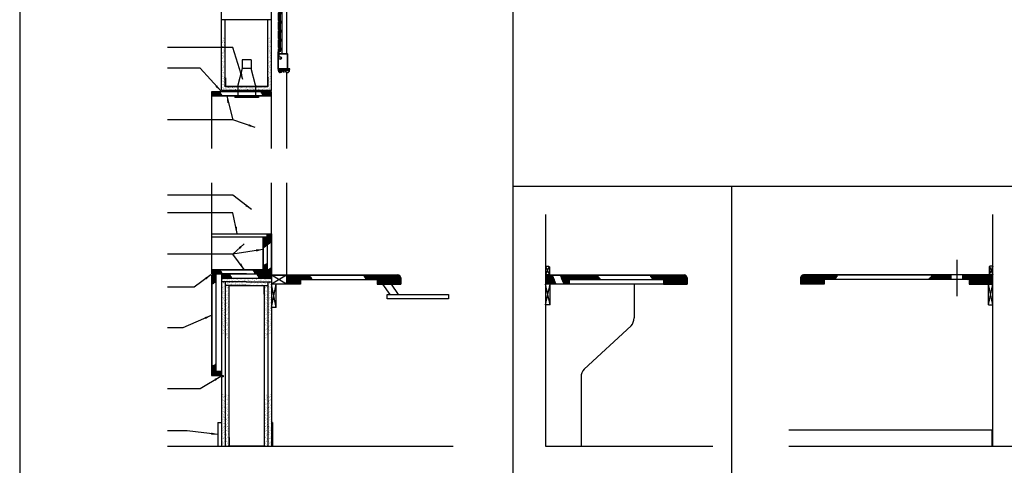
# Model space of a CAD drawing. Units: inches. Extents: x -5191 to 17499, y -2768 to 8512.
# Drawn here: x 370 to 537, y -2395 to -2319 of the extents above; entities that cross this region are included whole.
import ezdxf

# ---------------------------------------------------------------- set-up
doc = ezdxf.new("R2010")
doc.units = ezdxf.units.IN
doc.header["$MEASUREMENT"] = 0
doc.layers.get('0').update_dxf_attribs({"linetype": 'CONTINUOUS'})
doc.layers.get('DEFPOINTS').update_dxf_attribs({"linetype": 'CONTINUOUS'})
for name, color, linetype in [('A-ANNO-TEXT', 7, 'CONTINUOUS'), ('A_EQUIP_NEW', 255, 'CONTINUOUS'), ('A_SECT_CUT', 7, 'CONTINUOUS')]:
    doc.layers.add(name, color=color, linetype=linetype)
doc.styles.add('ARCHSTY12', font='ARIAL.TTF', dxfattribs={"height": 1.125})
doc.dimstyles.new('ARCHDIM12', dxfattribs={"dimscale": 12, "dimtxt": 0.09375, "dimasz": 0.09375, "dimexe": 0.0625, "dimexo": 0.0625, "dimgap": 0.03125, "dimtad": 1, "dimdec": 1, "dimzin": 11, "dimdsep": 46, "dimlunit": 4, "dimtxsty": 'ARCHSTY12', "dimblk": 'ARCHTICK', "dimcen": 0, "dimdle": 0.0625, "dimclrd": 256, "dimclre": 256, "dimadec": 0, "dimazin": 0, "dimtfac": 1, "dimtdec": 1, "dimtofl": 0, "dimtmove": 2, "dimatfit": 3, "dimfxl": 0.0625, "dimtolj": 1, "dimtzin": 0, "dimarcsym": 0})
pattern_1 = [(37.5, (-2366.2936, -2152.30596), (-0.01574834, 0.48170594), [0, -0.38, 0, -0.425, 0, -0.40625]), (7.5, (-2366.2936, -2152.30596), (0.44244418, 0.70553652), [0, -0.205, 0, -0.3425, 0, -0.13125]), (327.5, (-2366.6011, -2152.30596), (0.778535465, 0.001414763), [0, -0.125, 0, -0.45, 0, -0.5875]), (317.5, (-2366.6011, -2152.30596), (0.75153165, 0.21941889), [0, -0.0625, 0, -0.295, 0, -0.3375])]
pattern_2 = [(142.5, (3184.1819, -2152.30596), (0.01574834, 0.48170594), [0, -0.38, 0, -0.425, 0, -0.40625]), (172.5, (3184.1819, -2152.30596), (-0.44244418, 0.70553652), [0, -0.205, 0, -0.3425, 0, -0.13125]), (212.5, (3184.4894, -2152.30596), (-0.778535465, 0.001414763), [0, -0.125, 0, -0.45, 0, -0.5875]), (222.5, (3184.4894, -2152.30596), (-0.75153165, 0.21941889), [0, -0.0625, 0, -0.295, 0, -0.3375])]
pattern_3 = [(142.5, (3184.1819, -2151.30596), (0.01574834, 0.48170594), [0, -0.38, 0, -0.425, 0, -0.40625]), (172.5, (3184.1819, -2151.30596), (-0.44244418, 0.70553652), [0, -0.205, 0, -0.3425, 0, -0.13125]), (212.5, (3184.4894, -2151.30596), (-0.778535465, 0.001414763), [0, -0.125, 0, -0.45, 0, -0.5875]), (222.5, (3184.4894, -2151.30596), (-0.75153165, 0.21941889), [0, -0.0625, 0, -0.295, 0, -0.3375])]
pattern_4 = [(37.5, (-2366.2936, -2151.30596), (-0.01574834, 0.48170594), [0, -0.38, 0, -0.425, 0, -0.40625]), (7.5, (-2366.2936, -2151.30596), (0.44244418, 0.70553652), [0, -0.205, 0, -0.3425, 0, -0.13125]), (327.5, (-2366.6011, -2151.30596), (0.778535465, 0.001414763), [0, -0.125, 0, -0.45, 0, -0.5875]), (317.5, (-2366.6011, -2151.30596), (0.75153165, 0.21941889), [0, -0.0625, 0, -0.295, 0, -0.3375])]

# ---------------------------------------------------------------- blocks, each defined once
blk = doc.blocks.new('_ARCHTICK')
at = {"color": 0, "linetype": 'ByBlock', "const_width": 0.15}
blk.add_lwpolyline([(-0.5, -0.5), (0.5, 0.5)], dxfattribs=at)

msp = doc.modelspace()

# ---------------------------------------------------------------- hatches: boundary and pattern name
at = {"layer": 'A_SECT_CUT'}
h = msp.add_hatch(dxfattribs=at)
h.set_pattern_fill('AR-SAND', color=256, scale=0.25, style=0)
h.set_pattern_definition([(322.5, (-2366.9186, -2543.74242), (-0.01574834, -0.48170594), [0, -0.38, 0, -0.425, 0, -0.40625]), (352.5, (-2366.9186, -2543.7424), (0.44244418, -0.70553652), [0, -0.205, 0, -0.3425, 0, -0.13125]), (32.5, (-2367.2261, -2543.7424), (0.778535465, -0.001414763), [0, -0.125, 0, -0.45, 0, -0.5875]), (42.5, (-2367.2261, -2543.7424), (0.75153165, -0.21941889), [0, -0.0625, 0, -0.295, 0, -0.3375])])
h.paths.add_polyline_path([(404.6942, -2330.899), (405.3192, -2330.899), (405.3192, -2322.0217), (404.6942, -2322.0217)])
h = msp.add_hatch(dxfattribs=at)
h.set_pattern_fill('AR-SAND', color=256, scale=0.25, style=0)
h.set_pattern_definition([(217.5, (3184.8069, -2543.74242), (0.01574834, -0.48170594), [0, -0.38, 0, -0.425, 0, -0.40625]), (187.5, (3184.8069, -2543.7424), (-0.44244418, -0.70553652), [0, -0.205, 0, -0.3425, 0, -0.13125]), (147.5, (3185.1144, -2543.7424), (-0.778535465, -0.001414763), [0, -0.125, 0, -0.45, 0, -0.5875]), (137.5, (3185.1144, -2543.7424), (-0.75153165, -0.21941889), [0, -0.0625, 0, -0.295, 0, -0.3375])])
h.paths.add_polyline_path([(413.1942, -2330.899), (412.5692, -2330.899), (412.5692, -2322.0217), (413.1942, -2322.0217)])
h = msp.add_hatch(dxfattribs=at)
h.set_pattern_fill('AR-SAND', color=256, scale=0.25, style=0)
h.set_pattern_definition([(37.5, (8.27513, -5.4823), (-0.01574834, 0.48170594), [0, -0.38, 0, -0.425, 0, -0.40625]), (7.5, (8.2751, -5.4823), (0.44244418, 0.70553652), [0, -0.205, 0, -0.3425, 0, -0.13125]), (327.5, (7.96763, -5.4823), (0.778535465, 0.00141476), [0, -0.125, 0, -0.45, 0, -0.5875]), (317.5, (7.9676, -5.4823), (0.75153165, 0.2194189), [0, -0.0625, 0, -0.295, 0, -0.3375])])
h.paths.add_polyline_path([(405.3192, -2330.4139), (412.5692, -2330.4139), (412.5692, -2331.0389), (405.3192, -2331.0389)])
h.paths.add_polyline_path([(404.9442, -2331.2889), (412.9442, -2331.2889), (412.9442, -2331.0389), (404.9442, -2331.0389)])
h = msp.add_hatch(dxfattribs=at)
h.set_pattern_fill('DOLMIT', color=256, scale=0.5, angle=90, style=0)
h.set_pattern_definition([(3.6e-06, (943.77151, 135.91307), (8e-09, -0.125), []), (315.000004, (943.7715, 135.91307), (-0.249999984, -0.250000015), [0.176776695, -0.35355384])])
h.paths.add_polyline_path([(404.4631, -2331.2889), (403.0594, -2331.2889), (403.0594, -2331.9764), (404.9114, -2331.9764)])
h = msp.add_hatch(dxfattribs=at)
h.set_pattern_fill('DOLMIT', color=256, scale=0.5, angle=90, style=0)
h.set_pattern_definition([(180.000001, (-127.58696, -4799.11687), (-3e-09, 0.125), []), (135.000001, (-127.58696, -4799.11687), (0.249999994, 0.250000005), [0.176776695, -0.35355384])])
h.paths.add_polyline_path([(413.1252, -2331.2889), (411.3133, -2331.2889), (411.7623, -2331.9774), (413.1252, -2331.9774)])
h = msp.add_hatch(dxfattribs=at)
h.set_pattern_fill('DOLMIT', color=256, scale=0.5, style=0)
h.set_pattern_definition([(270.0000036, (2880.33365, -2896.18042), (-0.125, -8e-09), []), (225.000004, (2880.33365, -2896.1804), (-0.250000015, 0.249999984), [0.176776695, -0.35355384])])
h.paths.add_polyline_path([(413.1317, -2356.872), (413.1317, -2355.4683), (412.4442, -2355.4683), (412.4442, -2357.3203)])
h = msp.add_hatch(dxfattribs=at)
h.set_pattern_fill('DOLMIT', color=256, scale=0.5, style=0)
h.set_pattern_definition([(270.0000036, (2879.64615, -2896.68042), (-0.125, -8e-09), []), (225.000004, (2879.64615, -2896.6804), (-0.250000015, 0.249999984), [0.176776695, -0.35355384])])
h.paths.add_polyline_path([(412.4442, -2357.372), (412.4442, -2355.9683), (411.7567, -2355.9683), (411.7567, -2357.8203)])
h = msp.add_hatch(dxfattribs=at)
h.set_pattern_fill('DOLMIT', color=256, scale=0.5, style=0)
h.set_pattern_definition([(90.000001, (-2055.38379, -1821.4304), (0.125, 3e-09), []), (45.000001, (-2055.3838, -1821.4304), (0.250000005, -0.249999994), [0.176776695, -0.35355384])])
h.paths.add_polyline_path([(412.4442, -2362.1426), (412.4442, -2360.3307), (411.7557, -2360.7796), (411.7557, -2362.1426)])
h = msp.add_hatch(dxfattribs=at)
h.set_pattern_fill('DOLMIT', color=256, scale=0.5, style=0)
h.set_pattern_definition([(270.0000036, (2870.94874, -2902.86792), (-0.125, -8e-09), []), (225.000004, (2870.94874, -2902.8679), (-0.250000015, 0.249999984), [0.176776695, -0.35355384])])
h.paths.add_polyline_path([(403.2468, -2362.3994), (403.0593, -2362.3994), (403.0593, -2364.0078), (403.7468, -2363.5595), (403.7468, -2362.1558), (403.2468, -2362.1558)])
h = msp.add_hatch(dxfattribs=at)
h.set_pattern_fill('DOLMIT', color=256, scale=0.5, angle=90, style=0)
h.set_pattern_definition([(3.6e-06, (943.77777, 105.74009), (8e-09, -0.125), []), (315.000004, (943.77777, 105.7401), (-0.249999984, -0.250000015), [0.176776695, -0.35355384])])
h.paths.add_polyline_path([(403.0657, -2362.1494), (403.0657, -2361.3994), (404.4286, -2361.3994), (404.9177, -2362.1494)])
h = msp.add_hatch(dxfattribs=at)
h.set_pattern_fill('DOLMIT', color=256, scale=0.5, angle=90, style=0)
h.set_pattern_definition([(3.6e-06, (945.41268, 104.99009), (8e-09, -0.125), []), (315.000004, (945.41268, 104.9901), (-0.249999984, -0.250000015), [0.176776695, -0.35355384])])
h.paths.add_polyline_path([(404.7006, -2362.8994), (404.7006, -2362.1494), (406.0635, -2362.1494), (406.5526, -2362.8994)])
h = msp.add_hatch(dxfattribs=at)
h.set_pattern_fill('DOLMIT', color=256, scale=0.5, angle=90, style=0)
h.set_pattern_definition([(180.000001, (-128.96196, -4829.28985), (-3e-09, 0.125), []), (135.000001, (-128.96196, -4829.28985), (0.249999994, 0.250000005), [0.176776695, -0.35355384])])
h.paths.add_polyline_path([(411.7502, -2361.4619), (409.9383, -2361.4619), (410.3873, -2362.1504), (411.7502, -2362.1504)])
h = msp.add_hatch(dxfattribs=at)
h.set_pattern_fill('DOLMIT', color=256, scale=0.5, angle=90, style=0)
h.set_pattern_definition([(180.000001, (-128.27446, -4830.03985), (-3e-09, 0.125), []), (135.000001, (-128.27446, -4830.03985), (0.249999994, 0.250000005), [0.176776695, -0.35355384])])
h.paths.add_polyline_path([(412.4377, -2362.1504), (412.4377, -2362.9004), (411.0748, -2362.9004), (410.5857, -2362.1504)])
h = msp.add_hatch(dxfattribs=at)
h.set_pattern_fill('DOLMIT', color=256, scale=0.5, style=0)
h.set_pattern_definition([(90.000001, (-2054.69629, -1822.1804), (0.125, 3e-09), []), (45.000001, (-2054.6963, -1822.1804), (0.250000005, -0.249999994), [0.176776695, -0.35355384])])
h.paths.add_polyline_path([(413.1317, -2362.8926), (413.1317, -2361.0807), (412.4432, -2361.5296), (412.4432, -2362.8926)])
h = msp.add_hatch(dxfattribs=at)
h.set_pattern_fill('AR-SAND', color=256, scale=0.25, style=0)
h.set_pattern_definition(pattern_4)
h.paths.add_polyline_path([(408.9442, -2363.5244), (408.9442, -2362.8994), (404.6942, -2362.8994), (404.6942, -2363.5244)])
h = msp.add_hatch(dxfattribs=at)
h.set_pattern_fill('AR-SAND', color=256, scale=0.25, style=0)
h.set_pattern_definition([(37.5, (-2366.2936, -2151.30596), (-0.01574834, 0.48170594), [0, -0.38, 0, -0.425, 0, -0.40625]), (7.5, (-2366.2936, -2151.30596), (0.44244418, 0.70553652), [0, -0.205, 0, -0.3425, 0, -0.13125]), (327.5, (-2366.6011, -2151.30596), (0.778535465, 0.001414763), [0, -0.125, 0, -0.45, 0, -0.5875]), (317.5, (-2366.6011, -2151.30596), (0.75153165, 0.21941889), [0, -0.0625, 0, -0.295, 0, -0.3375])])
h.paths.add_polyline_path([(404.6942, -2363.5244), (405.3192, -2363.5244), (405.3192, -2372.4017), (404.6942, -2372.4017)])
h = msp.add_hatch(dxfattribs=at)
h.set_pattern_fill('AR-SAND', color=256, scale=0.25, style=0)
h.set_pattern_definition(pattern_4)
h.paths.add_polyline_path([(408.9442, -2364.1494), (408.9442, -2363.5244), (405.3192, -2363.5244), (405.3192, -2364.1494)])
h = msp.add_hatch(dxfattribs=at)
h.set_pattern_fill('AR-SAND', color=256, scale=0.25, style=0)
h.set_pattern_definition(pattern_3)
h.paths.add_polyline_path([(408.9442, -2363.5244), (408.9442, -2362.8994), (413.1942, -2362.8994), (413.1942, -2363.5244)])
h = msp.add_hatch(dxfattribs=at)
h.set_pattern_fill('AR-SAND', color=256, scale=0.25, style=0)
h.set_pattern_definition(pattern_3)
h.paths.add_polyline_path([(408.9442, -2364.1494), (408.9442, -2363.5244), (412.5692, -2363.5244), (412.5692, -2364.1494)])
h = msp.add_hatch(dxfattribs=at)
h.set_pattern_fill('AR-SAND', color=256, scale=0.25, style=0)
h.set_pattern_definition([(142.5, (3184.1819, -2151.30596), (0.01574834, 0.48170594), [0, -0.38, 0, -0.425, 0, -0.40625]), (172.5, (3184.1819, -2151.30596), (-0.44244418, 0.70553652), [0, -0.205, 0, -0.3425, 0, -0.13125]), (212.5, (3184.4894, -2151.30596), (-0.778535465, 0.001414763), [0, -0.125, 0, -0.45, 0, -0.5875]), (222.5, (3184.4894, -2151.30596), (-0.75153165, 0.21941889), [0, -0.0625, 0, -0.295, 0, -0.3375])])
h.paths.add_polyline_path([(413.1942, -2363.5244), (412.5692, -2363.5244), (412.5692, -2372.4017), (413.1942, -2372.4017)])
h = msp.add_hatch(dxfattribs=at)
h.set_pattern_fill('DOLMIT', color=256, scale=0.5, style=0)
h.set_pattern_definition([(0, (8.27513, -5.48228), (0, 0.125), []), (45, (8.27513, -5.4823), (-0.25, 0.25), [0.176776695, -0.35355384])])
h.paths.add_polyline_path([(419.5907, -2362.3994), (420.223, -2363.1494), (418.0692, -2363.1494), (418.0692, -2363.8994), (415.6859, -2363.8994), (415.6859, -2362.3994)])
h = msp.add_hatch(dxfattribs=at)
h.set_pattern_fill('DOLMIT', color=256, scale=0.5, style=0)
h.set_pattern_definition([(0, (-2365.42583, -2152.30597), (0, 0.125), []), (45, (-2365.42583, -2152.30597), (-0.25, 0.25), [0.176776695, -0.35355384])])
edge = h.paths.add_edge_path()
edge.add_arc((434.5692, -2362.8369), 0.4375, 10.432877, 58.997281)
edge.add_line((434.7945, -2362.4619), (428.7334, -2362.4619))
edge.add_line((428.7334, -2362.4619), (429.221, -2363.1494))
edge.add_line((429.221, -2363.1494), (431.0619, -2363.1494))
edge.add_line((431.0619, -2363.1494), (431.0619, -2363.8994))
edge.add_line((431.0619, -2363.8994), (434.9994, -2363.8994))
edge.add_line((434.9994, -2363.8994), (434.9994, -2362.7577))
at = {"layer": 'A_SECT_CUT', "ltscale": 4}
h = msp.add_hatch(dxfattribs=at)
h.set_pattern_fill('DOLMIT', color=256, scale=0.5, style=0)
h.set_pattern_definition([(0, (-2474.11426, -2152.30597), (0, 0.125), []), (45, (-2474.11426, -2152.30597), (-0.25, 0.25), [0.176776695, -0.35355384])])
h.paths.add_polyline_path([(459.6501, -2362.3994), (460.8792, -2362.3994), (461.4597, -2363.8994), (459.6501, -2363.8994)])
h = msp.add_hatch(dxfattribs=at)
h.set_pattern_fill('DOLMIT', color=256, scale=0.5, style=0)
h.set_pattern_definition([(0, (-2474.17676, -2152.30597), (0, 0.125), []), (45, (-2474.17676, -2152.30597), (-0.25, 0.25), [0.176776695, -0.35355384])])
h.paths.add_polyline_path([(464.2751, -2362.3994), (464.2751, -2363.1494), (463.6501, -2363.1494), (463.6501, -2363.8994), (462.7147, -2363.8994), (462.0801, -2362.3994)])
h = msp.add_hatch(dxfattribs=at)
h.set_pattern_fill('DOLMIT', color=256, scale=0.5, style=0)
h.set_pattern_definition([(0, (-2322.83766, -2152.30597), (0, 0.125), []), (45, (-2322.83766, -2152.30597), (-0.25, 0.25), [0.176776695, -0.35355384])])
h.paths.add_polyline_path([(464.2751, -2362.4619), (468.4701, -2362.4619), (469.1005, -2363.1494), (464.2751, -2363.1494)])
h = msp.add_hatch(dxfattribs=at)
h.set_pattern_fill('DOLMIT', color=256, scale=0.5, style=0)
h.set_pattern_definition([(0, (-2316.83766, -2152.30596), (0, 0.125), []), (45, (-2316.83766, -2152.30596), (-0.25, 0.25), [0.176776695, -0.35355384])])
edge = h.paths.add_edge_path()
edge.add_arc((483.1501, -2362.8369), 0.4375, 360, 418.997281)
edge.add_line((483.3754, -2362.4619), (477.3216, -2362.4619))
edge.add_line((477.3216, -2362.4619), (477.8091, -2363.1494))
edge.add_line((477.8091, -2363.1494), (479.6501, -2363.1494))
edge.add_line((479.6501, -2363.1494), (479.6501, -2363.8994))
edge.add_line((479.6501, -2363.8994), (483.5876, -2363.8994))
edge.add_line((483.5876, -2363.8994), (483.5876, -2362.8369))
h = msp.add_hatch(dxfattribs=at)
h.set_pattern_fill('DOLMIT', color=256, scale=0.5, style=0)
h.set_pattern_definition([(180, (3303.34588, -2152.30596), (0, 0.125), []), (135, (3303.34588, -2152.30596), (0.25, 0.25), [0.176776695, -0.35355384])])
edge = h.paths.add_edge_path()
edge.add_arc((503.3581, -2362.8369), 0.4375, 121.002719, 180)
edge.add_line((502.9206, -2362.8369), (502.9206, -2363.8994))
edge.add_line((502.9206, -2363.8994), (506.8581, -2363.8994))
edge.add_line((506.8581, -2363.8994), (506.8581, -2363.1494))
edge.add_line((506.8581, -2363.1494), (508.6991, -2363.1494))
edge.add_line((508.6991, -2363.1494), (509.1867, -2362.4619))
edge.add_line((509.1867, -2362.4619), (503.1328, -2362.4619))
at = {"layer": 'A_SECT_CUT'}
h = msp.add_hatch(dxfattribs=at)
h.set_pattern_fill('DOLMIT', color=256, scale=0.5, style=0)
h.set_pattern_definition([(0, (-241.08137, -9.82988), (0, 0.125), []), (45, (-241.08137, -9.82988), (-0.25, 0.25), [0.176776695, -0.35355384])])
h.paths.add_polyline_path([(528.3525, -2362.3994), (528.3525, -2363.1494), (524.4121, -2363.1494), (525.1805, -2362.3994)])
at = {"layer": 'A_SECT_CUT', "ltscale": 4}
h = msp.add_hatch(dxfattribs=at)
h.set_pattern_fill('DOLMIT', color=256, scale=0.5, style=0)
h.set_pattern_definition([(7e-15, (-2265.01028, -2152.30596), (0, 0.125), []), (45, (-2265.01028, -2152.30596), (-0.25, 0.25), [0.176776695, -0.35355384])])
h.paths.add_polyline_path([(530.3525, -2362.4619), (530.3525, -2363.1494), (531.4775, -2363.1494), (531.4775, -2363.8994), (535.415, -2363.8994), (535.415, -2362.4619)])
at = {"layer": 'A_SECT_CUT'}
h = msp.add_hatch(dxfattribs=at)
h.set_pattern_fill('AR-SAND', color=256, scale=0.25, style=0)
h.set_pattern_definition([(37.5, (-2366.2936, -2151.42753), (-0.01574834, 0.48170594), [0, -0.38, 0, -0.425, 0, -0.40625]), (7.5, (-2366.2936, -2151.4275), (0.44244418, 0.70553652), [0, -0.205, 0, -0.3425, 0, -0.13125]), (327.5, (-2366.6011, -2151.42753), (0.778535465, 0.001414763), [0, -0.125, 0, -0.45, 0, -0.5875]), (317.5, (-2366.6011, -2151.4275), (0.75153165, 0.21941889), [0, -0.0625, 0, -0.295, 0, -0.3375])])
h.paths.add_polyline_path([(405.3192, -2364.271), (405.9442, -2364.271), (405.9442, -2373.1483), (405.3192, -2373.1483)])
h = msp.add_hatch(dxfattribs=at)
h.set_pattern_fill('AR-SAND', color=256, scale=0.25, style=0)
h.set_pattern_definition([(142.5, (3184.1819, -2151.42753), (0.01574834, 0.48170594), [0, -0.38, 0, -0.425, 0, -0.40625]), (172.5, (3184.1819, -2151.4275), (-0.44244418, 0.70553652), [0, -0.205, 0, -0.3425, 0, -0.13125]), (212.5, (3184.4894, -2151.42753), (-0.778535465, 0.001414763), [0, -0.125, 0, -0.45, 0, -0.5875]), (222.5, (3184.4894, -2151.4275), (-0.75153165, 0.21941889), [0, -0.0625, 0, -0.295, 0, -0.3375])])
h.paths.add_polyline_path([(412.5692, -2364.271), (411.9442, -2364.271), (411.9442, -2373.1483), (412.5692, -2373.1483)])
h = msp.add_hatch(dxfattribs=at)
h.set_pattern_fill('DOLMIT', color=256, scale=0.5, style=0)
h.set_pattern_definition([(90.0000036, (-2064.1421, -1838.56899), (0.125, 8e-09), []), (45.000004, (-2064.1421, -1838.569), (0.250000015, -0.249999984), [0.176776695, -0.35355384])])
h.paths.add_polyline_path([(403.1151, -2379.2811), (403.7474, -2378.6488), (403.7474, -2377.4291), (403.0599, -2377.8774), (403.0599, -2379.2811)])
h = msp.add_hatch(dxfattribs=at)
h.set_pattern_fill('DOLMIT', color=256, scale=0.5, style=0)
h.set_pattern_definition([(359.9999964, (943.82715, -4846.53824), (8e-09, 0.125), []), (44.999996, (943.82715, -4846.53824), (-0.249999984, 0.250000015), [0.176776695, -0.35355384])])
h.paths.add_polyline_path([(404.6942, -2379.0673), (404.6942, -2378.6488), (403.7474, -2378.6488), (403.1151, -2379.2811), (403.1151, -2379.3363), (404.5188, -2379.3363)])
h = msp.add_hatch(dxfattribs=at)
h.set_pattern_fill('AR-SAND', color=256, scale=0.25, style=0)
h.set_pattern_definition(pattern_1)
h.paths.add_polyline_path([(404.6942, -2382.5221), (405.3192, -2382.5221), (405.3192, -2391.3994), (404.6942, -2391.3994)])
h = msp.add_hatch(dxfattribs=at)
h.set_pattern_fill('AR-SAND', color=256, scale=0.25, style=0)
h.set_pattern_definition(pattern_1)
h.paths.add_polyline_path([(405.3192, -2382.5221), (405.9442, -2382.5221), (405.9442, -2391.3994), (405.3192, -2391.3994)])
h = msp.add_hatch(dxfattribs=at)
h.set_pattern_fill('AR-SAND', color=256, scale=0.25, style=0)
h.set_pattern_definition(pattern_2)
h.paths.add_polyline_path([(412.5692, -2382.5221), (411.9442, -2382.5221), (411.9442, -2391.3994), (412.5692, -2391.3994)])
h = msp.add_hatch(dxfattribs=at)
h.set_pattern_fill('AR-SAND', color=256, scale=0.25, style=0)
h.set_pattern_definition(pattern_2)
h.paths.add_polyline_path([(413.1942, -2382.5221), (412.5692, -2382.5221), (412.5692, -2391.3994), (413.1942, -2391.3994)])

# ---------------------------------------------------------------- linework, layer by layer
at = {"layer": 'A_EQUIP_NEW', "ltscale": 4}
for p, q in [((460.4001, -2367.3994), (459.6501, -2363.8994)), ((459.6501, -2367.3994), (460.4001, -2363.8994)), ((534.7275, -2367.3994), (535.4775, -2363.8994)), ((535.4775, -2367.3994), (534.7275, -2363.8994))]:
    msp.add_line(p, q, dxfattribs=at)
at = {"layer": 'A_SECT_CUT'}
for p, q in [((404.6942, -2331.0389), (404.6942, -2237.2323)), ((413.1942, -2331.0389), (413.1942, -2237.2323)), ((414.9887, -2324.7851), (414.9887, -2313.3296)), ((414.6522, -2318.6112), (414.6522, -2319.0459)), ((413.1942, -2319.0389), (404.6942, -2319.0389)), ((405.3192, -2330.4139), (405.3192, -2319.0389)), ((412.5692, -2330.4139), (412.5692, -2319.0389)), ((414.6522, -2320.0803), (414.6522, -2320.625)), ((414.6522, -2320.1353), (414.6522, -2320.57)), ((414.6522, -2323.759), (414.6522, -2324.3036)), ((414.6522, -2323.759), (414.6522, -2324.3036)), ((414.6522, -2323.8139), (414.6522, -2324.2487)), ((414.6522, -2323.9227), (414.6522, -2324.4674)), ((414.6522, -2323.9777), (414.6522, -2324.4124)), ((409.6942, -2325.8337), (408.1942, -2325.8337)), ((408.1942, -2325.8337), (408.1942, -2327.3337)), ((409.6942, -2325.8337), (409.6942, -2327.3337)), ((405.3408, -2328.9307), (405.3408, -2330.3875)), ((408.1942, -2327.3337), (407.4442, -2330.1639)), ((409.6942, -2327.3337), (408.1942, -2327.3337)), ((410.4442, -2330.1639), (409.6942, -2327.3337)), ((412.5476, -2328.9307), (412.5476, -2330.3875)), ((414.705, -2327.5108), (414.705, -2327.5799)), ((414.9837, -2327.7305), (414.9837, -2327.7922)), ((415.8199, -2327.5108), (415.8199, -2327.5799)), ((412.5692, -2330.4139), (405.3192, -2330.4139)), ((412.5476, -2330.3875), (405.3408, -2330.3875)), ((407.4442, -2330.1639), (407.4442, -2332.0389)), ((410.4442, -2330.1639), (410.4442, -2332.0389)), ((413.1942, -2331.0389), (404.6942, -2331.0389)), ((406.9442, -2332.0389), (406.9442, -2332.2264)), ((410.9442, -2332.0389), (410.9442, -2332.2264)), ((459.6501, -2352.0961), (459.6501, -2391.3994)), ((529.3525, -2359.7625), (529.3525, -2365.9313)), ((408.9442, -2362.1494), (404.0692, -2362.1494)), ((404.6942, -2362.1494), (404.6942, -2379.3994)), ((459.6501, -2360.8369), (460.2751, -2362.3369)), ((460.2383, -2360.9251), (459.6501, -2362.3369)), ((535.4775, -2360.8369), (534.8525, -2362.3369)), ((534.8893, -2360.9251), (535.4775, -2362.3369)), ((408.9442, -2363.5244), (404.6942, -2363.5244)), ((405.3192, -2363.5244), (405.3192, -2391.3994)), ((408.9442, -2363.5244), (413.1942, -2363.5244)), ((412.5692, -2363.5244), (412.5692, -2391.3994)), ((413.1942, -2362.3369), (434.5692, -2362.3369)), ((413.1942, -2362.3849), (413.1942, -2391.3994)), ((415.6859, -2363.8994), (413.1942, -2362.3994)), ((415.6859, -2362.3994), (413.1942, -2363.8994)), ((418.0692, -2363.8994), (413.1942, -2363.8994)), ((413.9442, -2367.8994), (413.1942, -2363.8994)), ((413.1942, -2367.8994), (413.9442, -2363.8994)), ((413.2181, -2362.3994), (434.5692, -2362.3994)), ((413.9442, -2367.8994), (413.9442, -2363.8994)), ((415.6859, -2363.1494), (431.0692, -2363.1494)), ((418.0692, -2363.1494), (418.0692, -2363.8994)), ((431.0692, -2363.1494), (431.0692, -2363.8994)), ((431.0692, -2363.8994), (435.0692, -2363.8994)), ((435.0067, -2362.8369), (435.0067, -2363.8994)), ((435.0692, -2362.8369), (435.0692, -2363.8994)), ((463.6501, -2363.8994), (459.6501, -2363.8994)), ((479.6501, -2363.8994), (463.6501, -2363.8994)), ((474.6501, -2363.8994), (474.6501, -2369.6319)), ((528.3525, -2362.3369), (528.3525, -2363.1494)), ((530.3525, -2362.3369), (530.3525, -2363.1494)), ((531.4775, -2363.8994), (535.4775, -2363.8994)), ((408.9442, -2364.1494), (405.3192, -2364.1494)), ((405.9442, -2364.1494), (405.9442, -2391.3994)), ((411.9226, -2364.171), (405.9658, -2364.171)), ((405.9658, -2365.6278), (405.9658, -2364.171)), ((408.9442, -2364.1494), (412.5692, -2364.1494)), ((411.9226, -2365.6278), (411.9226, -2364.171)), ((411.9226, -2365.6278), (411.9226, -2364.171)), ((411.9442, -2364.1494), (411.9442, -2391.3994)), ((413.1942, -2364.6494), (413.1942, -2370.8994)), ((413.9442, -2367.8994), (413.1942, -2367.8994)), ((460.4001, -2367.3994), (459.6501, -2367.3994)), ((534.7275, -2367.3994), (535.4775, -2367.3994)), ((403.7467, -2378.6494), (404.6942, -2378.6494)), ((402.9967, -2379.3994), (404.6942, -2379.3994)), ((403.0592, -2379.3369), (404.6942, -2379.3369)), ((404.6942, -2379.3994), (404.9442, -2379.3994)), ((404.6942, -2379.6494), (404.6942, -2391.3994)), ((404.9442, -2379.6494), (404.6942, -2379.6494)), ((404.9442, -2379.3994), (404.9442, -2379.6494)), ((465.6501, -2379.6669), (465.6501, -2391.3994)), ((404.0692, -2387.3994), (404.0692, -2391.3994)), ((404.0692, -2387.4101), (404.6942, -2387.4101)), ((413.1942, -2387.3994), (413.1942, -2391.3994)), ((413.1942, -2387.3994), (413.1942, -2391.3994)), ((413.362, -2387.3994), (413.1942, -2387.3994)), ((413.362, -2387.3994), (413.362, -2391.3994)), ((405.9658, -2389.921), (405.9658, -2391.3778)), ((411.9226, -2389.921), (411.9226, -2391.3778)), ((411.9226, -2389.921), (411.9226, -2391.3778)), ((395.5237, -2391.3994), (443.9449, -2391.3994)), ((411.9226, -2391.3778), (405.9658, -2391.3778))]:
    msp.add_line(p, q, dxfattribs=at)
at = {"layer": 'A_SECT_CUT', "ltscale": 4}
for p, q in [((415.6859, -2313.3511), (415.6859, -2324.7851)), ((415.6859, -2327.9015), (415.6859, -2340.8903)), ((402.9968, -2331.2889), (402.9968, -2340.8903)), ((413.1942, -2331.2889), (402.9968, -2331.2889)), ((413.1942, -2332.0389), (402.9968, -2332.0389)), ((403.0593, -2331.2889), (403.0593, -2331.9764)), ((413.1317, -2331.9764), (403.0593, -2331.9764)), ((404.6942, -2331.0389), (404.9442, -2331.0389)), ((404.9442, -2331.0389), (404.9442, -2331.2889)), ((410.9442, -2332.2264), (406.9442, -2332.2264)), ((412.9442, -2331.0389), (412.9442, -2331.2889)), ((413.1317, -2331.9764), (413.1317, -2331.2889)), ((413.1942, -2340.8903), (413.1942, -2331.2889)), ((402.9968, -2346.7232), (402.9968, -2355.3994)), ((413.1942, -2355.5561), (413.1942, -2346.7232)), ((415.6859, -2346.7232), (415.6859, -2362.3369)), ((535.4775, -2391.3994), (535.4775, -2352.0961)), ((402.9968, -2355.3994), (402.9968, -2355.8994)), ((402.9968, -2355.3994), (413.1942, -2355.3994)), ((412.3817, -2355.3994), (412.3817, -2355.8994)), ((412.4442, -2355.4619), (412.4442, -2362.8994)), ((412.4442, -2355.4619), (413.1317, -2355.4619)), ((413.1317, -2355.4619), (413.1317, -2362.8994)), ((413.1942, -2355.3994), (413.1942, -2391.3994)), ((402.9968, -2355.8994), (412.3817, -2355.8994)), ((402.9968, -2355.8994), (402.9968, -2361.3994)), ((411.6942, -2355.8994), (411.6942, -2361.3994)), ((411.7567, -2355.9619), (412.4442, -2355.9619)), ((411.7567, -2355.9619), (411.7567, -2362.1494)), ((402.9968, -2361.3994), (402.9968, -2362.1494)), ((402.9968, -2361.3994), (411.6942, -2361.3994)), ((402.9968, -2362.1494), (412.4442, -2362.1494)), ((403.0593, -2361.4619), (411.7567, -2361.4619)), ((403.0593, -2361.4619), (403.0593, -2362.1494)), ((403.2468, -2362.1494), (403.2468, -2362.3994)), ((403.7468, -2362.1494), (403.7468, -2378.6494)), ((402.9968, -2362.3994), (402.9968, -2379.3994)), ((402.9968, -2362.3994), (403.2468, -2362.3994)), ((403.0593, -2362.3994), (403.0593, -2379.3369)), ((404.6942, -2362.8994), (413.1942, -2362.8994)), ((415.6859, -2362.3994), (415.6859, -2363.8994)), ((433.264, -2365.6517), (432.0504, -2363.8994)), ((434.706, -2365.6517), (433.4924, -2363.8994)), ((459.6501, -2362.3369), (483.1501, -2362.3369)), ((459.6501, -2362.3994), (483.1501, -2362.3994)), ((460.4001, -2367.3994), (460.4001, -2363.8994)), ((463.6501, -2363.1494), (479.6501, -2363.1494)), ((463.6501, -2363.1494), (463.6501, -2363.8994)), ((479.6501, -2363.1494), (479.6501, -2363.8994)), ((479.6501, -2363.8994), (483.6501, -2363.8994)), ((483.5876, -2362.8369), (483.5876, -2363.8994)), ((483.6501, -2362.8369), (483.6501, -2363.8994)), ((502.8581, -2362.8369), (502.8581, -2363.8994)), ((506.8581, -2363.8994), (502.8581, -2363.8994)), ((502.9206, -2362.8369), (502.9206, -2363.8994)), ((528.3525, -2362.3994), (503.3178, -2362.3994)), ((535.4775, -2362.3369), (503.3581, -2362.3369)), ((531.4775, -2363.1494), (506.8581, -2363.1494)), ((506.8581, -2363.1494), (506.8581, -2363.8994)), ((535.4775, -2362.3994), (530.3525, -2362.3994)), ((531.4775, -2363.1494), (531.4775, -2363.8994)), ((534.7275, -2367.3994), (534.7275, -2363.8994)), ((466.1635, -2378.3289), (474.1367, -2370.9699)), ((403.7467, -2378.6494), (402.9967, -2379.3994)), ((500.8581, -2388.6494), (535.4775, -2388.6494)), ((535.3525, -2391.3994), (535.3525, -2388.6494)), ((459.6501, -2391.3994), (488.0174, -2391.3994)), ((500.8581, -2391.3994), (539.5269, -2391.3994))]:
    msp.add_line(p, q, dxfattribs=at)
at = {"layer": 'A_SECT_CUT'}
for points in [[(419.0265, -2310.0837, 0.89186915), (419.83, -2303.8393, 0.44634758), (415.5682, -2306.7014), (414.6686, -2313.0952, 0.03495728), (414.6522, -2313.3296), (414.6522, -2324.3526)], [(414.3627, -2324.5155), (414.3627, -2323.9704, -0.41421356), (414.4565, -2323.8765), (414.6522, -2323.8765, -2.0277994), (414.5028, -2324.0714), (414.5317, -2324.0636, 2.0277994), (414.6522, -2323.9065), (414.4565, -2323.9065, 0.41421356), (414.3926, -2323.9704), (414.3926, -2325.2803, 0.41421356), (414.4565, -2325.3442), (414.6522, -2325.3442, -2.0277994), (414.4497, -2325.6082), (414.4786, -2325.6004, 2.0277994), (414.6522, -2325.3742), (414.4565, -2325.3742, -0.41421356), (414.3627, -2325.2803)], [(414.3926, -2324.7851), (415.8144, -2324.7851, -0.41421356), (415.8903, -2324.861), (415.8903, -2327.406)], [(414.3926, -2324.845), (415.8144, -2324.845, -0.41421356), (415.8304, -2324.861), (415.8304, -2327.406)]]:
    msp.add_lwpolyline(points, format="xyb", dxfattribs=at)
for points in [[(414.3919, -2317.8736), (414.3919, -2319.1848, 0.41421356), (414.4559, -2319.2488), (414.6518, -2319.2488, -2.0277994), (414.449, -2319.513), (414.478, -2319.5052, 2.0277994), (414.6518, -2319.2787), (414.4559, -2319.2787, -0.41421356), (414.3619, -2319.1848), (414.3619, -2317.8736, -0.41421356), (414.4559, -2317.7796), (414.6518, -2317.7796, -2.0277994), (414.5021, -2317.9746), (414.5311, -2317.9669, 2.0277994), (414.6518, -2317.8096), (414.4559, -2317.8096, 0.41421356)], [(414.3921, -2319.3978), (414.3921, -2320.709, 0.41421356), (414.4561, -2320.773), (414.6519, -2320.773, -2.0277994), (414.4492, -2321.0372), (414.4782, -2321.0294, 2.0277994), (414.6519, -2320.803), (414.4561, -2320.803, -0.41421356), (414.3621, -2320.709), (414.3621, -2319.3978, -0.41421356), (414.4561, -2319.3039), (414.6519, -2319.3039, -2.0277994), (414.5023, -2319.4989), (414.5313, -2319.4911, 2.0277994), (414.6519, -2319.3338), (414.4561, -2319.3338, 0.41421356)], [(414.3923, -2320.922), (414.3923, -2322.2332, 0.41421356), (414.4563, -2322.2972), (414.6521, -2322.2972, -2.0277994), (414.4494, -2322.5614), (414.4784, -2322.5536, 2.0277994), (414.6521, -2322.3272), (414.4563, -2322.3272, -0.41421356), (414.3623, -2322.2332), (414.3623, -2320.922, -0.41421356), (414.4563, -2320.8281), (414.6521, -2320.8281, -2.0277994), (414.5025, -2321.0231), (414.5315, -2321.0153, 2.0277994), (414.6521, -2320.8581), (414.4563, -2320.8581, 0.41421356)], [(414.3924, -2322.4462), (414.3924, -2323.7575, 0.41421356), (414.4564, -2323.8214), (414.6522, -2323.8214, -2.0277994), (414.4495, -2324.0856), (414.4785, -2324.0779, 2.0277994), (414.6522, -2323.8514), (414.4564, -2323.8514, -0.41421356), (414.3624, -2323.7575), (414.3624, -2322.4462, -0.41421356), (414.4564, -2322.3523), (414.6522, -2322.3523, -2.0277994), (414.5026, -2322.5473), (414.5316, -2322.5395, 2.0277994), (414.6522, -2322.3823), (414.4564, -2322.3823, 0.41421356)], [(414.3627, -2324.5155), (414.2579, -2324.5155), (414.2579, -2327.375, 0.41421356), (414.3936, -2327.5108), (416.2547, -2327.5108), (416.2547, -2327.406), (414.3936, -2327.406, -0.41421356), (414.3627, -2327.375)], [(415.2714, -2327.9986), (415.2801, -2327.6723, -0.40643923), (415.289, -2327.6636), (415.4495, -2327.6636, -0.24904628), (415.4569, -2327.6675), (415.5656, -2327.8283, 0.24904628), (415.8863, -2327.9986, 0.40663766), (416.2212, -2327.6723, -0.40663766), (416.2301, -2327.6636), (416.238, -2327.6636), (416.238, -2327.5799), (416.2232, -2327.5799, -0.10491165), (416.2196, -2327.5792), (416.0657, -2327.5108), (416.1445, -2327.5636, -0.74116893), (416.1396, -2327.5799), (414.3854, -2327.5799, -0.74116893), (414.3804, -2327.5636), (414.4592, -2327.5108), (414.3054, -2327.5792, -0.10491165), (414.3017, -2327.5799), (414.2869, -2327.5799), (414.2869, -2327.6636), (414.2948, -2327.6636, -0.40663766), (414.3037, -2327.6723, 0.40663766), (414.6387, -2327.9986, 0.24904628), (414.9593, -2327.8283), (415.068, -2327.6675, -0.24904628), (415.0754, -2327.6636), (415.2359, -2327.6636, -0.40643923), (415.2448, -2327.6723), (415.2535, -2327.9986)], [(414.6387, -2327.964, -0.40527989), (414.3383, -2327.6728, -0.42320403), (414.3472, -2327.6636), (415.0122, -2327.6636, -0.60122169), (415.0196, -2327.6775), (414.9307, -2327.809, -0.24904628)], [(415.5942, -2327.809, 0.24904628), (415.8863, -2327.964, 0.40527989), (416.1866, -2327.6728, 0.42320403), (416.1777, -2327.6636), (415.5127, -2327.6636, 0.60122169), (415.5054, -2327.6775)]]:
    msp.add_lwpolyline(points, format="xyb", close=True, dxfattribs=at)
for points in [[(459.6501, -2360.8369), (460.1501, -2360.8369), (460.2751, -2360.9619), (460.2751, -2362.3369), (460.2751, -2362.3369), (459.6501, -2362.3369)], [(535.4775, -2360.8369), (534.9775, -2360.8369), (534.8525, -2360.9619), (534.8525, -2362.3369), (534.8525, -2362.3369), (535.4775, -2362.3369)]]:
    msp.add_lwpolyline(points, dxfattribs=at)
at = {"layer": 'A_SECT_CUT', "ltscale": 4}
msp.add_lwpolyline([(432.7791, -2365.6517), (443.1757, -2365.6517), (443.1757, -2366.4177), (432.7791, -2366.4177)], close=True, dxfattribs=at)
at = {"layer": 'A_SECT_CUT'}
for centre, radius, start, end in [((434.5692, -2362.8369), 0.5, 360, 90), ((434.5692, -2362.8369), 0.4375, 360, 90), ((472.6501, -2369.6319), 2, 318.012787, 359.999999)]:
    msp.add_arc(centre, radius, start, end, dxfattribs=at)
at = {"layer": 'A_SECT_CUT', "ltscale": 4}
for centre, radius, start, end in [((483.1501, -2362.8369), 0.5, 360, 90), ((483.1501, -2362.8369), 0.4375, 360, 90), ((503.3581, -2362.8369), 0.5, 90, 180), ((503.3581, -2362.8369), 0.4375, 90, 180), ((467.6501, -2379.6669), 2, 138.012787, 179.999999)]:
    msp.add_arc(centre, radius, start, end, dxfattribs=at)
at = {"layer": 'DEFPOINTS', "ltscale": 2}
for p, q in [((370.47, -1962.5267), (370.47, -2402.6269)), ((370.47, -2188.6726), (370.47, -2633.8033)), ((454.0838, -2231.5008), (454.0838, -2402.6269)), ((454.0838, -2347.307), (542.2191, -2347.307)), ((491.139, -2347.307), (491.139, -2402.6269))]:
    msp.add_line(p, q, dxfattribs=at)

# ---------------------------------------------------------------- leaders
at = {"layer": 'A-ANNO-TEXT'}
for points in [[(408.3326, -2329.215), (406.6232, -2323.7796), (395.5199, -2323.7796)], [(405.5655, -2332.0389), (406.6232, -2336.0489), (395.5199, -2336.0489)], [(410.3985, -2337.3074), (406.6232, -2336.0489), (395.5199, -2336.0489)], [(409.7471, -2351.2295), (406.6232, -2348.7871), (395.5199, -2348.7871)], [(407.3593, -2355.3133), (406.6232, -2351.7844), (395.5199, -2351.7844)], [(408.5401, -2357.0464), (406.6232, -2358.8228), (395.5199, -2358.8228)], [(411.6942, -2358.0225), (406.6232, -2358.8228), (395.5199, -2358.8228)], [(408.5401, -2361.3994), (406.6232, -2358.8228), (395.5199, -2358.8228)]]:
    msp.add_leader(points, dimstyle='ARCHDIM12', override={"dimtad": 0}, dxfattribs=at)
at = {"layer": 'A-ANNO-TEXT', "annotation_type": 0, "has_hookline": 1, "hookline_direction": 1, "text_width": 14.5981}
for points in [[(404.5526, -2331.1214), (401.0442, -2327.2902), (395.5199, -2327.2902)], [(402.891, -2362.3136), (400.0627, -2364.4053), (395.5199, -2364.4053)], [(402.9554, -2369.2203), (398.129, -2371.312), (395.5199, -2371.312)], [(404.5526, -2379.5636), (401.0442, -2381.6553), (395.5199, -2381.6553)], [(404.0692, -2389.3994), (398.8505, -2388.8), (395.5199, -2388.8)]]:
    msp.add_leader(points, dimstyle='ARCHDIM12', override={"dimtad": 0}, dxfattribs=at)

doc.saveas('drawing.dxf')
